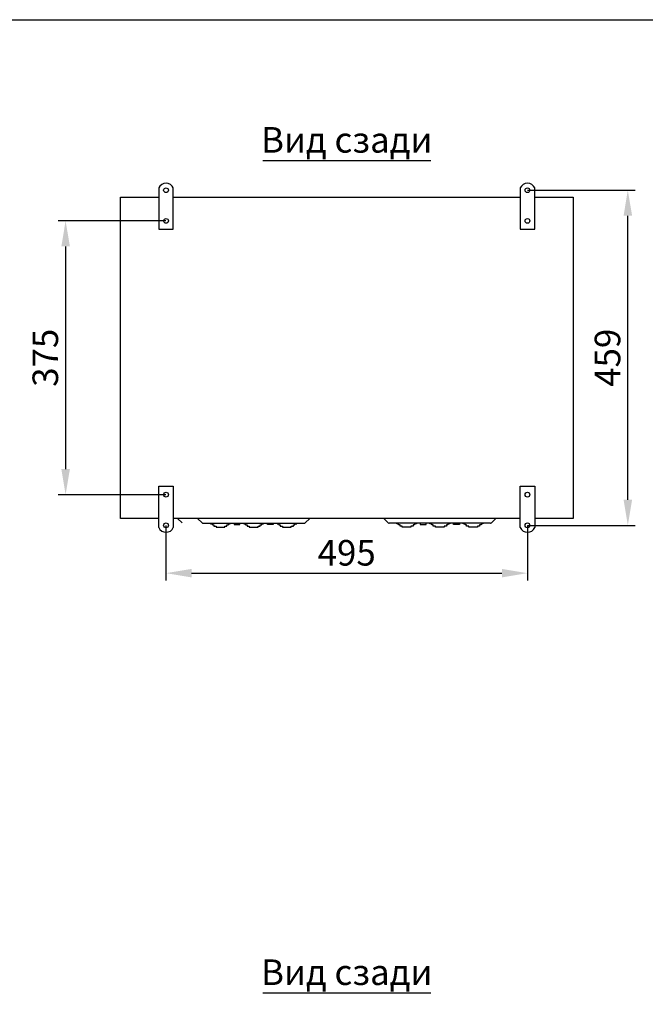
# Model space of a CAD drawing. Units: millimetres. Extents: x -3083 to 5345, y -892 to 3064.
# Drawn here: x 448 to 1305, y 1075 to 2424 of the extents above; entities that cross this region are included whole.
import ezdxf
from ezdxf.enums import TextEntityAlignment as Align

# ---------------------------------------------------------------- set-up
doc = ezdxf.new("R2010")
doc.units = ezdxf.units.MM
doc.header["$LTSCALE"] = 2
doc.header["$PDMODE"] = 35
doc.layers.add('help', color=53, linetype='Continuous', plot=False)
doc.layers.add('основной', color=4, linetype='Continuous', lineweight=25)
doc.layers.add('размеры', color=7, linetype='Continuous')
doc.styles.get("Standard").update_dxf_attribs({"font": 'ARIALN.TTF'})
doc.dimstyles.new('GOST', dxfattribs={"dimtxt": 35, "dimasz": 35, "dimexe": 10, "dimexo": 0, "dimgap": 10, "dimtad": 1, "dimtoh": 1, "dimtxsty": 'Standard', "dimcen": 0, "dimclrd": 256, "dimclre": 256, "dimclrt": 256, "dimaunit": 1, "dimadec": 0, "dimazin": 2, "dimtm": 1e-09, "dimtfac": 0.75, "dimtmove": 0, "dimatfit": 2, "dimfxl": 1, "dimtolj": 1, "dimtzin": 0, "dimlwd": -1, "dimlwe": -1, "dimarcsym": 0})

# ---------------------------------------------------------------- blocks, each defined once
blk = doc.blocks.new('*D76')
at = {"layer": 'Defpoints', "color": 0, "transparency": 16777216}
for p in [(648.1, 1731), (1143.1, 1731), (1143.1, 1665.5)]:
    blk.add_point(p, dxfattribs=at)
at = {"layer": 'размеры', "transparency": 16777216}
for p, q in [((648.1, 1731), (648.1, 1655.5)), ((1143.1, 1731), (1143.1, 1655.5)), ((683.1, 1665.5), (1108.1, 1665.5))]:
    blk.add_line(p, q, dxfattribs=at)
for points in [[(683.1, 1671.3), (683.1, 1659.7), (648.1, 1665.5)], [(1108.1, 1671.3), (1108.1, 1659.7), (1143.1, 1665.5)]]:
    blk.add_solid(points, dxfattribs=at)
at = {"layer": 'размеры', "transparency": 16777216, "insert": (895.6, 1693.4), "char_height": 35, "attachment_point": 5}
blk.add_mtext('\\A1;495', dxfattribs=at)
blk = doc.blocks.new('*D77')
at = {"layer": 'Defpoints', "color": 0, "transparency": 16777216}
for p in [(648.1, 2148), (510.6, 1773), (648.1, 1773)]:
    blk.add_point(p, dxfattribs=at)
at = {"layer": 'размеры', "transparency": 16777216}
for p, q in [((648.1, 2148), (500.6, 2148)), ((510.6, 2113), (510.6, 1808)), ((648.1, 1773), (500.6, 1773))]:
    blk.add_line(p, q, dxfattribs=at)
for points in [[(504.8, 2113), (516.5, 2113), (510.6, 2148)], [(504.8, 1808), (516.5, 1808), (510.6, 1773)]]:
    blk.add_solid(points, dxfattribs=at)
at = {"layer": 'размеры', "transparency": 16777216, "insert": (482.8, 1960.5), "char_height": 35, "attachment_point": 5, "rotation": 90}
blk.add_mtext('\\A1;375', dxfattribs=at)
blk = doc.blocks.new('*D78')
at = {"layer": 'Defpoints', "color": 0, "transparency": 16777216}
for p in [(1143.1, 2190), (1280.6, 2190), (1143.1, 1731)]:
    blk.add_point(p, dxfattribs=at)
at = {"layer": 'размеры', "transparency": 16777216}
for p, q in [((1143.1, 2190), (1290.6, 2190)), ((1280.6, 1766), (1280.6, 2155)), ((1143.1, 1731), (1290.6, 1731))]:
    blk.add_line(p, q, dxfattribs=at)
for points in [[(1274.8, 2155), (1286.5, 2155), (1280.6, 2190)], [(1274.8, 1766), (1286.5, 1766), (1280.6, 1731)]]:
    blk.add_solid(points, dxfattribs=at)
at = {"layer": 'размеры', "transparency": 16777216, "insert": (1252.8, 1960.5), "char_height": 35, "attachment_point": 5, "rotation": 90}
blk.add_mtext('\\A1;459', dxfattribs=at)

msp = doc.modelspace()

# ---------------------------------------------------------------- linework, layer by layer
at = {"layer": 'help'}
msp.add_lwpolyline([(-1097.453, 2423.532), (1318.479, 2423.532), (1318.479, -892.055), (-1097.453, -892.055)], close=True, dxfattribs=at)
at = {"layer": 'основной'}
for p, q in [((670.096, 1734.313), (663.813, 1740.5)), ((697.596, 1734.313), (691.313, 1740.5)), ((838.701, 1734.313), (844.984, 1740.5)), ((952.596, 1734.313), (946.313, 1740.5)), ((1093.701, 1734.313), (1099.984, 1740.5)), ((698.649, 1733.882), (837.649, 1733.882)), ((1092.649, 1733.882), (953.649, 1733.882))]:
    msp.add_line(p, q, dxfattribs=at)
for points in [[(638.149, 2193.083), (638.149, 2136.5), (658.149, 2136.5), (658.149, 2193.083)], [(1133.149, 2193.083), (1133.149, 2136.5), (1153.149, 2136.5), (1153.149, 2193.083)], [(638.149, 1740.5), (585.649, 1740.5), (585.649, 2180.5), (638.149, 2180.5)], [(658.149, 2180.5), (1133.149, 2180.5)], [(1153.149, 2180.5), (1205.649, 2180.5), (1205.649, 1740.5), (1153.149, 1740.5)], [(638.149, 1727.918), (638.149, 1784.5), (658.149, 1784.5), (658.149, 1727.918)], [(1133.149, 1727.918), (1133.149, 1784.5), (1153.149, 1784.5), (1153.149, 1727.918)], [(1133.149, 1740.5), (658.149, 1740.5)], [(709.149, 1733.882), (709.149, 1733.05), (711.649, 1733.05), (711.649, 1731.55), (713.649, 1731.55), (713.649, 1730.05), (716.649, 1730.05), (716.649, 1728.55), (728.649, 1728.55), (728.649, 1730.05), (731.649, 1730.05), (731.649, 1731.55), (733.649, 1731.55), (733.649, 1733.05), (736.149, 1733.05), (736.149, 1733.882)], [(741.399, 1733.882), (741.399, 1732.05), (749.399, 1732.05), (749.399, 1733.882)], [(754.649, 1733.882), (754.649, 1733.05), (757.149, 1733.05), (757.149, 1731.55), (759.149, 1731.55), (759.149, 1730.05), (762.149, 1730.05), (762.149, 1728.55), (774.149, 1728.55), (774.149, 1730.05), (777.149, 1730.05), (777.149, 1731.55), (779.149, 1731.55), (779.149, 1733.05), (781.649, 1733.05), (781.649, 1733.882)], [(794.899, 1733.882), (794.899, 1732.05), (786.899, 1732.05), (786.899, 1733.882)], [(800.149, 1733.882), (800.149, 1733.05), (802.649, 1733.05), (802.649, 1731.55), (804.649, 1731.55), (804.649, 1730.05), (807.649, 1730.05), (807.649, 1728.55), (819.649, 1728.55), (819.649, 1730.05), (822.649, 1730.05), (822.649, 1731.55), (824.649, 1731.55), (824.649, 1733.05), (827.149, 1733.05), (827.149, 1733.882)], [(991.149, 1733.882), (991.149, 1733.05), (988.649, 1733.05), (988.649, 1731.55), (986.649, 1731.55), (986.649, 1730.05), (983.649, 1730.05), (983.649, 1728.55), (971.649, 1728.55), (971.649, 1730.05), (968.649, 1730.05), (968.649, 1731.55), (966.649, 1731.55), (966.649, 1733.05), (964.149, 1733.05), (964.149, 1733.882)], [(996.399, 1733.882), (996.399, 1732.05), (1004.399, 1732.05), (1004.399, 1733.882)], [(1036.649, 1733.882), (1036.649, 1733.05), (1034.149, 1733.05), (1034.149, 1731.55), (1032.149, 1731.55), (1032.149, 1730.05), (1029.149, 1730.05), (1029.149, 1728.55), (1017.149, 1728.55), (1017.149, 1730.05), (1014.149, 1730.05), (1014.149, 1731.55), (1012.149, 1731.55), (1012.149, 1733.05), (1009.649, 1733.05), (1009.649, 1733.882)], [(1049.899, 1733.882), (1049.899, 1732.05), (1041.899, 1732.05), (1041.899, 1733.882)], [(1082.149, 1733.882), (1082.149, 1733.05), (1079.649, 1733.05), (1079.649, 1731.55), (1077.649, 1731.55), (1077.649, 1730.05), (1074.649, 1730.05), (1074.649, 1728.55), (1062.649, 1728.55), (1062.649, 1730.05), (1059.649, 1730.05), (1059.649, 1731.55), (1057.649, 1731.55), (1057.649, 1733.05), (1055.149, 1733.05), (1055.149, 1733.882)]]:
    msp.add_lwpolyline(points, dxfattribs=at)
for centre in [(648.149, 2190), (1143.149, 2190), (648.149, 2148), (1143.149, 2148), (648.149, 1773), (1143.149, 1773), (648.149, 1731), (1143.149, 1731)]:
    msp.add_circle(centre, 3.25, dxfattribs=at)
for centre, radius, start, end in [((648.149, 2188.5), 11, 24.619977, 155.380023), ((1143.149, 2188.5), 11, 24.619977, 155.380023), ((648.149, 1732.5), 11, 204.619977, 335.380023), ((698.649, 1735.382), 1.5, 225.443021, 270), ((837.649, 1735.382), 1.5, 270, 314.556979), ((953.649, 1735.382), 1.5, 225.443021, 270), ((1092.649, 1735.382), 1.5, 270, 314.556979), ((1143.149, 1732.5), 11, 204.619977, 335.380023)]:
    msp.add_arc(centre, radius, start, end, dxfattribs=at)
at = {"layer": 'размеры'}
for p, q in [((780.649, 2230.5), (1010.649, 2230.5)), ((780.649, 1090.5), (1010.649, 1090.5))]:
    msp.add_line(p, q, dxfattribs=at)

# ---------------------------------------------------------------- texts
for p in [(895.649, 2230.5), (895.649, 1090.5)]:
    msp.add_text('Вид сзади', height=35, dxfattribs=at).set_placement(p, align=Align.BOTTOM_CENTER)

# ---------------------------------------------------------------- dimensions: what is measured, and where the dimension line sits
for base, p1, p2, picture, middle in [((1280.649, 2190), (1143.149, 1731), (1143.149, 2190), '*D78', (1252.779, 1960.5)), ((510.649, 1773), (648.149, 2148), (648.149, 1773), '*D77', (482.779, 1960.5))]:
    dim = msp.add_linear_dim(base=base, p1=p1, p2=p2, angle=90, dimstyle='GOST', dxfattribs=at)
    dim.commit()
    dim.dimension.update_dxf_attribs({"geometry": picture, "text_midpoint": middle})
dim = msp.add_linear_dim(base=(1143.149, 1665.5), p1=(648.149, 1731), p2=(1143.149, 1731), dimstyle='GOST', dxfattribs=at)
dim.commit()
dim.dimension.update_dxf_attribs({"geometry": '*D76', "text_midpoint": (895.649, 1693.37)})

doc.saveas('drawing.dxf')
